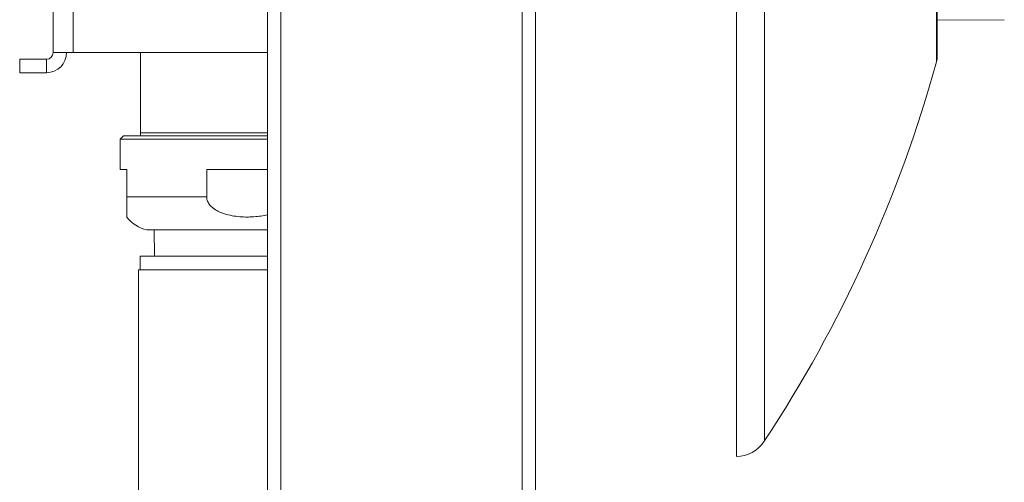
# Model space of a CAD drawing. Units: millimetres. Extents: x -784 to 1105, y -1112 to 1289.
# Drawn here: x 814 to 961, y 492 to 561 of the extents above; entities that cross this region are included whole.
import ezdxf

# ---------------------------------------------------------------- set-up
doc = ezdxf.new("R2010")
doc.units = ezdxf.units.MM

msp = doc.modelspace()

# ---------------------------------------------------------------- linework, layer by layer
at = {"color": 7, "linetype": 'Continuous', "lineweight": 0}
for p, q in [((850.91, -259.66), (850.91, 640.34)), ((852.91, -259.66), (852.91, 640.34)), ((888.91, -259.66), (888.91, 640.34)), ((890.91, -259.66), (890.91, 640.34)), ((950.91, 555.74), (950.91, 630.94)), ((818.91, 556.34), (818.91, 630.34)), ((821.91, 556.34), (821.91, 630.34)), ((920.91, 496.09), (920.91, 593.34)), ((950.91, 561.16), (960.92, 561.24)), ((821.91, 556.34), (818.91, 556.34)), ((821.91, 556.34), (850.91, 556.34)), ((831.96, 556.34), (831.96, 544.34)), ((813.91, 553.34), (813.91, 555.34)), ((813.91, 555.34), (817.91, 555.34)), ((817.91, 555.34), (817.91, 553.34)), ((813.91, 553.34), (817.91, 553.34)), ((829.41, 543.9), (828.91, 543.4)), ((828.91, 543.4), (828.91, 538.9)), ((850.91, 543.4), (828.91, 543.4)), ((850.91, 543.9), (829.41, 543.9)), ((828.91, 538.9), (829.91, 538.9)), ((829.91, 538.9), (829.91, 534.8)), ((841.83, 538.9), (850.91, 538.9)), ((841.83, 534.8), (841.83, 538.9)), ((841.83, 534.8), (829.91, 534.8)), ((850.91, 529.9), (832.91, 529.9)), ((833.98, 529.9), (834.06, 525.94)), ((831.91, 525.94), (831.91, 523.94)), ((831.91, 525.94), (847.91, 525.94)), ((847.91, 525.94), (850.91, 525.94)), ((831.66, 523.94), (831.66, 119.44)), ((850.91, 523.94), (831.66, 523.94))]:
    msp.add_line(p, q, dxfattribs=at)
at = {"color": 8, "linetype": 'Continuous', "lineweight": 0}
for p, q in [((925.09, 498.34), (925.09, 593.34)), ((950.8, 554.94), (950.8, 593.34)), ((831.96, 544.34), (850.91, 544.34))]:
    msp.add_line(p, q, dxfattribs=at)
at = {"color": 7, "linetype": 'Continuous', "lineweight": 0}
for centre, radius, start, end in [((817.91, 556.34), 3, 270, 0), ((817.91, 556.34), 1, 270, 0), ((947.91, 555.74), 3, 344.5066, 0), ((758.07, 608.37), 200, 326.6245, 344.5066), ((829.96, 544.34), 2, 347.2244, 0), ((833.91, 534.8), 5, 216.8658, 258.463), ((920.91, 501.09), 5, 270, 326.6245)]:
    msp.add_arc(centre, radius, start, end, dxfattribs=at)
for points, knots in [([(829.91, 534.8), (829.91, 534.62), (829.91, 534.26), (829.91, 533.8), (829.91, 533.42), (829.91, 533.05), (829.91, 532.69), (829.91, 532.38), (829.91, 532.15), (829.91, 531.94), (829.91, 531.82), (829.91, 531.8), (829.91, 531.8), (829.91, 531.8)], [0, 0, 0, 0, 0.072338, 0.147497, 0.209193, 0.27258, 0.377746, 0.485561, 0.588229, 0.690945, 0.901158, 0.999963, 1, 1, 1, 1]), ([(850.91, 532.18), (850.83, 532.15), (850.42, 532.02), (849.65, 531.91), (848.74, 531.82), (847.77, 531.79), (846.76, 531.83), (845.62, 531.98), (844.59, 532.23), (843.7, 532.57), (843.07, 532.92), (842.62, 533.27), (842.33, 533.55), (842.11, 533.85), (841.91, 534.23), (841.83, 534.56), (841.83, 534.77), (841.83, 534.8)], [0, 0, 0, 0, 0.025244, 0.123539, 0.221697, 0.291672, 0.402184, 0.512877, 0.623147, 0.705964, 0.78858, 0.829344, 0.870061, 0.904236, 0.938361, 0.99239, 1, 1, 1, 1])]:
    msp.add_open_spline(points, degree=3, knots=knots, dxfattribs=at)

doc.saveas('drawing.dxf')
